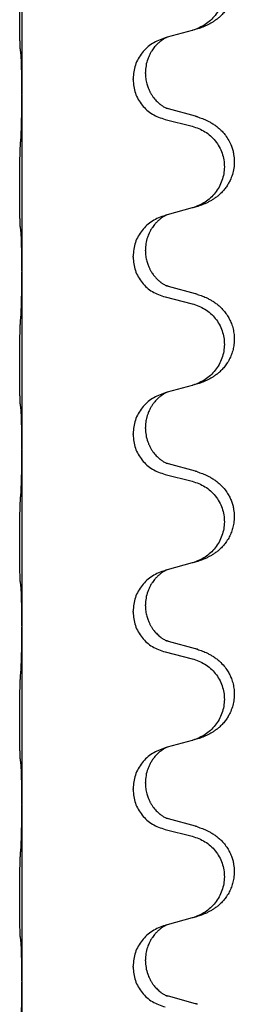
# Model space of a CAD drawing. Units: millimetres. Extents: x -195 to 595, y -216 to 120.
# Drawn here: x -105 to -103, y 22 to 31 of the extents above; entities that cross this region are included whole.
import ezdxf

# ---------------------------------------------------------------- set-up
doc = ezdxf.new("R2010")
doc.units = ezdxf.units.MM

# ---------------------------------------------------------------- blocks, each defined once
blk = doc.blocks.new('588884928_F_0800_mm_Artikelnummer_588884931__46', base_point=(-280.217, -6.872))
at = {"color": 7, "linetype": 'Continuous'}
for p, q in [((-209.516, 64.325), (-209.516, 61.165)), ((-206.916, 62.176), (-206.957, 62.164)), ((-206.471, 62.297), (-206.916, 62.176)), ((-207.307, 61.53), (-207.307, 61.545)), ((-207.529, 61.419), (-207.529, 61.434)), ((-209.516, 61.165), (-209.516, 61.15)), ((-209.516, 61.15), (-209.516, 57.99)), ((-206.411, 60.762), (-206.896, 60.895)), ((-206.957, 60.705), (-206.471, 60.584)), ((-206.471, 59.122), (-206.916, 59.001)), ((-206.916, 59.001), (-206.957, 58.989)), ((-207.307, 58.355), (-207.307, 58.37)), ((-207.529, 58.244), (-207.529, 58.259)), ((-209.516, 57.99), (-209.516, 57.975)), ((-209.516, 57.975), (-209.516, 54.815)), ((-206.411, 57.587), (-206.896, 57.72)), ((-206.957, 57.53), (-206.471, 57.409)), ((-206.471, 55.947), (-206.916, 55.826)), ((-206.916, 55.826), (-206.957, 55.814)), ((-207.307, 55.18), (-207.307, 55.195)), ((-207.529, 55.069), (-207.529, 55.084)), ((-209.516, 54.815), (-209.516, 54.8)), ((-209.516, 54.8), (-209.516, 51.64)), ((-206.411, 54.412), (-206.896, 54.545)), ((-206.957, 54.355), (-206.471, 54.234)), ((-206.471, 52.772), (-206.916, 52.651)), ((-206.916, 52.651), (-206.957, 52.639)), ((-207.307, 52.005), (-207.307, 52.02)), ((-207.529, 51.894), (-207.529, 51.909)), ((-209.516, 51.64), (-209.516, 51.625)), ((-209.516, 51.625), (-209.516, 48.465)), ((-206.411, 51.237), (-206.896, 51.37)), ((-206.957, 51.18), (-206.471, 51.059)), ((-206.471, 49.597), (-206.916, 49.476)), ((-206.916, 49.476), (-206.957, 49.464)), ((-207.307, 48.83), (-207.307, 48.845)), ((-207.529, 48.719), (-207.529, 48.734)), ((-209.516, 48.465), (-209.516, 48.45)), ((-209.516, 48.45), (-209.516, 45.29)), ((-206.411, 48.062), (-206.896, 48.195)), ((-206.957, 48.005), (-206.471, 47.884)), ((-206.471, 46.422), (-206.916, 46.301)), ((-206.916, 46.301), (-206.957, 46.289)), ((-207.307, 45.655), (-207.307, 45.67)), ((-207.529, 45.544), (-207.529, 45.559)), ((-209.516, 45.29), (-209.516, 45.275)), ((-209.516, 45.275), (-209.516, 42.115)), ((-206.411, 44.887), (-206.896, 45.02))]:
    blk.add_line(p, q, dxfattribs=at)
for points, knots in [([(-206.471, 63.759), (-206.392, 63.732), (-206.234, 63.676), (-206.078, 63.531), (-205.985, 63.393), (-205.934, 63.278), (-205.903, 63.156), (-205.893, 63.031), (-205.904, 62.906), (-205.936, 62.785), (-205.988, 62.67), (-206.079, 62.533), (-206.231, 62.389), (-206.383, 62.33), (-206.46, 62.3)], [0, 0, 0, 0, 0.248898, 0.497791, 0.622697, 0.747676, 0.872611, 0.997478, 1.12239, 1.247373, 1.372424, 1.497405, 1.740933, 1.984464, 1.984464, 1.984464, 1.984464]), ([(-206.378, 63.927), (-206.348, 63.917), (-206.287, 63.897), (-206.21, 63.863), (-206.144, 63.829), (-206.088, 63.795), (-206.032, 63.755), (-205.967, 63.7), (-205.9, 63.63), (-205.842, 63.55), (-205.8, 63.474), (-205.763, 63.389), (-205.732, 63.285), (-205.718, 63.176), (-205.719, 63.083), (-205.726, 63.008), (-205.741, 62.934), (-205.767, 62.851), (-205.807, 62.758), (-205.862, 62.671), (-205.92, 62.599), (-205.973, 62.545), (-206.026, 62.5), (-206.076, 62.464), (-206.127, 62.432), (-206.179, 62.404), (-206.231, 62.379), (-206.294, 62.352), (-206.37, 62.325), (-206.43, 62.308), (-206.46, 62.3)], [0, 0, 0, 0, 0.096027, 0.192052, 0.254301, 0.316552, 0.38855, 0.460594, 0.570543, 0.680462, 0.756043, 0.83165, 0.956321, 1.081007, 1.157903, 1.234724, 1.308644, 1.382617, 1.496403, 1.610214, 1.691545, 1.772814, 1.836191, 1.899563, 1.958702, 2.01784, 2.074469, 2.131096, 2.223975, 2.316856, 2.316856, 2.316856, 2.316856]), ([(-209.542, 61.954), (-209.543, 61.967), (-209.545, 61.993), (-209.546, 62.03), (-209.548, 62.064), (-209.549, 62.1), (-209.55, 62.138), (-209.551, 62.183), (-209.551, 62.231), (-209.552, 62.284), (-209.553, 62.341), (-209.553, 62.403), (-209.554, 62.467), (-209.554, 62.534), (-209.554, 62.603), (-209.555, 62.672), (-209.554, 62.742), (-209.554, 62.81), (-209.554, 62.877), (-209.553, 62.941), (-209.553, 63.002), (-209.552, 63.059), (-209.551, 63.113), (-209.55, 63.166), (-209.549, 63.221), (-209.548, 63.281), (-209.546, 63.347), (-209.543, 63.393), (-209.542, 63.417)], [0, 0, 0, 0, 0.038853, 0.077709, 0.110153, 0.142595, 0.184238, 0.225881, 0.276792, 0.327702, 0.387232, 0.446762, 0.512955, 0.579148, 0.648877, 0.718606, 0.788125, 0.857644, 0.923219, 0.988793, 1.048028, 1.107262, 1.159001, 1.210739, 1.266824, 1.322909, 1.392873, 1.462834, 1.462834, 1.462834, 1.462834]), ([(-206.916, 62.176), (-206.92, 62.174), (-206.928, 62.171), (-206.945, 62.163), (-206.966, 62.152), (-206.989, 62.138), (-207.009, 62.125), (-207.025, 62.114), (-207.037, 62.104), (-207.059, 62.087), (-207.09, 62.06), (-207.126, 62.022), (-207.157, 61.985), (-207.181, 61.952), (-207.2, 61.923), (-207.221, 61.888), (-207.244, 61.842), (-207.274, 61.767), (-207.301, 61.668), (-207.305, 61.586), (-207.307, 61.545)], [0, 0, 0, 0, 0.0132133, 0.0264267, 0.0552582, 0.0841047, 0.1068313, 0.1295493, 0.1417842, 0.1540213, 0.2101072, 0.2662221, 0.3112305, 0.3562182, 0.3866562, 0.4170992, 0.4779129, 0.5387498, 0.6612617, 0.7837765, 0.7837765, 0.7837765, 0.7837765]), ([(-206.957, 62.164), (-207.035, 62.135), (-207.191, 62.076), (-207.376, 61.903), (-207.503, 61.683), (-207.52, 61.517), (-207.529, 61.434)], [0, 0, 0, 0, 0.2476959, 0.4953848, 0.743561, 0.9917429, 0.9917429, 0.9917429, 0.9917429]), ([(-209.53, 61.852), (-209.531, 61.86), (-209.533, 61.877), (-209.536, 61.902), (-209.539, 61.928), (-209.541, 61.945), (-209.542, 61.954)], [0, 0, 0, 0, 0.0251849, 0.0503698, 0.076599, 0.1028283, 0.1028283, 0.1028283, 0.1028283]), ([(-209.516, 61.165), (-209.516, 61.21), (-209.517, 61.301), (-209.517, 61.41), (-209.518, 61.493), (-209.519, 61.547), (-209.52, 61.597), (-209.522, 61.663), (-209.523, 61.748), (-209.528, 61.817), (-209.53, 61.852)], [0, 0, 0, 0, 0.1361268, 0.2722536, 0.3288234, 0.3853922, 0.4326156, 0.4798416, 0.5837625, 0.6876694, 0.6876694, 0.6876694, 0.6876694]), ([(-207.307, 61.53), (-207.306, 61.499), (-207.303, 61.436), (-207.288, 61.362), (-207.272, 61.308), (-207.261, 61.275), (-207.248, 61.245), (-207.237, 61.221), (-207.226, 61.199), (-207.211, 61.171), (-207.188, 61.134), (-207.159, 61.092), (-207.128, 61.056), (-207.101, 61.026), (-207.074, 61.002), (-207.055, 60.985), (-207.04, 60.974), (-207.028, 60.964), (-207.012, 60.953), (-206.992, 60.939), (-206.969, 60.925), (-206.949, 60.915), (-206.934, 60.908), (-206.928, 60.905), (-206.925, 60.904)], [0, 0, 0, 0, 0.0938929, 0.1877688, 0.2252301, 0.2626895, 0.2926559, 0.3226172, 0.3437031, 0.3647926, 0.4193307, 0.4738824, 0.5179925, 0.5620904, 0.5939653, 0.6258348, 0.6380298, 0.6502236, 0.6728909, 0.6955663, 0.7243665, 0.7531509, 0.7632648, 0.7733787, 0.7733787, 0.7733787, 0.7733787]), ([(-207.529, 61.419), (-207.521, 61.336), (-207.504, 61.172), (-207.376, 60.955), (-207.191, 60.786), (-207.035, 60.732), (-206.957, 60.705)], [0, 0, 0, 0, 0.2452936, 0.4905862, 0.7359184, 0.9812533, 0.9812533, 0.9812533, 0.9812533]), ([(-209.53, 60.393), (-209.528, 60.435), (-209.524, 60.519), (-209.522, 60.626), (-209.52, 60.714), (-209.519, 60.777), (-209.518, 60.835), (-209.517, 60.914), (-209.517, 61.019), (-209.516, 61.106), (-209.516, 61.15)], [0, 0, 0, 0, 0.1262599, 0.2525183, 0.321052, 0.3895852, 0.442554, 0.495523, 0.6262616, 0.7570001, 0.7570001, 0.7570001, 0.7570001]), ([(-206.896, 60.895), (-206.901, 60.896), (-206.911, 60.899), (-206.92, 60.902), (-206.925, 60.904)], [0, 0, 0, 0, 0.01489689, 0.02979377, 0.02979377, 0.02979377, 0.02979377]), ([(-206.378, 60.752), (-206.348, 60.742), (-206.287, 60.722), (-206.21, 60.688), (-206.144, 60.654), (-206.088, 60.62), (-206.032, 60.58), (-205.976, 60.533), (-205.924, 60.481), (-205.869, 60.414), (-205.815, 60.33), (-205.773, 60.24), (-205.745, 60.156), (-205.725, 60.065), (-205.716, 59.957), (-205.724, 59.835), (-205.751, 59.72), (-205.787, 59.626), (-205.828, 59.549), (-205.87, 59.485), (-205.92, 59.424), (-205.973, 59.37), (-206.026, 59.325), (-206.076, 59.289), (-206.127, 59.257), (-206.179, 59.229), (-206.231, 59.204), (-206.294, 59.177), (-206.37, 59.15), (-206.43, 59.133), (-206.46, 59.125)], [0, 0, 0, 0, 0.096027, 0.192052, 0.254297, 0.316552, 0.388575, 0.460593, 0.535269, 0.60999, 0.720825, 0.831641, 0.908449, 0.985264, 1.109927, 1.234719, 1.348459, 1.462069, 1.536151, 1.61021, 1.691509, 1.772809, 1.836191, 1.899557, 1.958696, 2.017835, 2.074464, 2.131091, 2.22397, 2.316851, 2.316851, 2.316851, 2.316851]), ([(-206.378, 60.752), (-206.384, 60.754), (-206.395, 60.758), (-206.406, 60.761), (-206.411, 60.762)], [0, 0, 0, 0, 0.01712211, 0.03424421, 0.03424421, 0.03424421, 0.03424421]), ([(-206.471, 60.584), (-206.392, 60.557), (-206.234, 60.501), (-206.078, 60.356), (-205.985, 60.218), (-205.934, 60.103), (-205.903, 59.981), (-205.893, 59.856), (-205.904, 59.731), (-205.936, 59.61), (-205.988, 59.495), (-206.079, 59.358), (-206.231, 59.214), (-206.383, 59.155), (-206.46, 59.125)], [0, 0, 0, 0, 0.248898, 0.497791, 0.622697, 0.747676, 0.872611, 0.997478, 1.12239, 1.247373, 1.372424, 1.497405, 1.740933, 1.984464, 1.984464, 1.984464, 1.984464]), ([(-209.542, 58.779), (-209.543, 58.792), (-209.545, 58.818), (-209.546, 58.855), (-209.548, 58.889), (-209.549, 58.925), (-209.55, 58.963), (-209.551, 59.008), (-209.551, 59.056), (-209.552, 59.109), (-209.553, 59.166), (-209.553, 59.228), (-209.554, 59.292), (-209.554, 59.359), (-209.554, 59.428), (-209.555, 59.497), (-209.554, 59.567), (-209.554, 59.635), (-209.554, 59.702), (-209.553, 59.766), (-209.553, 59.827), (-209.552, 59.884), (-209.551, 59.938), (-209.55, 59.991), (-209.549, 60.046), (-209.548, 60.106), (-209.546, 60.172), (-209.543, 60.218), (-209.542, 60.242)], [0, 0, 0, 0, 0.038853, 0.077709, 0.110153, 0.142595, 0.184238, 0.225881, 0.276792, 0.327702, 0.387232, 0.446762, 0.512955, 0.579148, 0.648877, 0.718606, 0.788125, 0.857644, 0.923219, 0.988793, 1.048028, 1.107262, 1.159001, 1.210739, 1.266824, 1.322909, 1.392873, 1.462834, 1.462834, 1.462834, 1.462834]), ([(-206.46, 59.125), (-206.462, 59.124), (-206.465, 59.123), (-206.469, 59.122), (-206.471, 59.122)], [0, 0, 0, 0, 0.00603732, 0.01207464, 0.01207464, 0.01207464, 0.01207464]), ([(-206.957, 58.989), (-207.035, 58.96), (-207.191, 58.901), (-207.376, 58.728), (-207.503, 58.508), (-207.52, 58.342), (-207.529, 58.259)], [0, 0, 0, 0, 0.2476959, 0.4953848, 0.743561, 0.9917429, 0.9917429, 0.9917429, 0.9917429]), ([(-206.916, 59.001), (-206.92, 58.999), (-206.928, 58.996), (-206.945, 58.988), (-206.966, 58.977), (-206.989, 58.963), (-207.009, 58.95), (-207.025, 58.939), (-207.037, 58.929), (-207.059, 58.912), (-207.09, 58.885), (-207.126, 58.847), (-207.157, 58.81), (-207.181, 58.777), (-207.2, 58.748), (-207.215, 58.722), (-207.229, 58.697), (-207.243, 58.668), (-207.257, 58.634), (-207.279, 58.572), (-207.302, 58.484), (-207.305, 58.408), (-207.307, 58.37)], [0, 0, 0, 0, 0.0132133, 0.0264267, 0.0552582, 0.0841047, 0.1068313, 0.1295493, 0.1417842, 0.1540213, 0.2101073, 0.266222, 0.3112294, 0.3562183, 0.3866592, 0.4170991, 0.4448903, 0.4726818, 0.5139975, 0.5553235, 0.6695716, 0.7838613, 0.7838613, 0.7838613, 0.7838613]), ([(-209.53, 58.677), (-209.531, 58.685), (-209.533, 58.702), (-209.536, 58.727), (-209.539, 58.753), (-209.541, 58.77), (-209.542, 58.779)], [0, 0, 0, 0, 0.0251849, 0.0503698, 0.076599, 0.1028283, 0.1028283, 0.1028283, 0.1028283]), ([(-209.516, 57.99), (-209.516, 58.035), (-209.517, 58.126), (-209.517, 58.235), (-209.518, 58.318), (-209.519, 58.372), (-209.52, 58.422), (-209.522, 58.488), (-209.523, 58.573), (-209.528, 58.642), (-209.53, 58.677)], [0, 0, 0, 0, 0.1361268, 0.2722536, 0.3288234, 0.3853922, 0.4326156, 0.4798416, 0.5837625, 0.6876694, 0.6876694, 0.6876694, 0.6876694]), ([(-207.307, 58.355), (-207.306, 58.324), (-207.303, 58.261), (-207.288, 58.187), (-207.272, 58.133), (-207.261, 58.1), (-207.248, 58.07), (-207.237, 58.046), (-207.226, 58.024), (-207.209, 57.992), (-207.182, 57.948), (-207.141, 57.895), (-207.098, 57.848), (-207.063, 57.817), (-207.04, 57.799), (-207.028, 57.789), (-207.012, 57.778), (-206.992, 57.764), (-206.969, 57.75), (-206.949, 57.74), (-206.934, 57.733), (-206.928, 57.73), (-206.925, 57.729)], [0, 0, 0, 0, 0.0938929, 0.1877688, 0.22523, 0.2626895, 0.292656, 0.3226172, 0.3437027, 0.3647926, 0.4322723, 0.4997985, 0.5628198, 0.625783, 0.6379785, 0.6501719, 0.6728388, 0.6955145, 0.7243149, 0.7530991, 0.763213, 0.7733269, 0.7733269, 0.7733269, 0.7733269]), ([(-207.529, 58.244), (-207.521, 58.161), (-207.504, 57.997), (-207.376, 57.78), (-207.191, 57.611), (-207.035, 57.557), (-206.957, 57.53)], [0, 0, 0, 0, 0.2452936, 0.4905862, 0.7359184, 0.9812533, 0.9812533, 0.9812533, 0.9812533]), ([(-209.53, 57.218), (-209.528, 57.26), (-209.524, 57.344), (-209.522, 57.448), (-209.52, 57.53), (-209.519, 57.59), (-209.518, 57.651), (-209.517, 57.736), (-209.517, 57.844), (-209.516, 57.931), (-209.516, 57.975)], [0, 0, 0, 0, 0.1262576, 0.2525195, 0.3120957, 0.3716709, 0.4335974, 0.4955242, 0.6262627, 0.7570013, 0.7570013, 0.7570013, 0.7570013]), ([(-206.896, 57.72), (-206.901, 57.721), (-206.911, 57.724), (-206.92, 57.727), (-206.925, 57.729)], [0, 0, 0, 0, 0.01489689, 0.02979377, 0.02979377, 0.02979377, 0.02979377]), ([(-206.378, 57.577), (-206.348, 57.567), (-206.287, 57.547), (-206.21, 57.513), (-206.144, 57.479), (-206.088, 57.445), (-206.032, 57.405), (-205.971, 57.354), (-205.91, 57.291), (-205.853, 57.216), (-205.806, 57.137), (-205.767, 57.051), (-205.738, 56.958), (-205.721, 56.858), (-205.717, 56.757), (-205.725, 56.659), (-205.746, 56.565), (-205.776, 56.476), (-205.817, 56.392), (-205.866, 56.316), (-205.92, 56.249), (-205.973, 56.195), (-206.026, 56.15), (-206.076, 56.114), (-206.127, 56.082), (-206.179, 56.054), (-206.231, 56.029), (-206.294, 56.002), (-206.37, 55.975), (-206.43, 55.958), (-206.46, 55.95)], [0, 0, 0, 0, 0.096027, 0.192052, 0.254299, 0.316552, 0.388561, 0.460594, 0.555562, 0.650546, 0.741107, 0.831671, 0.932618, 1.033587, 1.134202, 1.234799, 1.328215, 1.421625, 1.515978, 1.610321, 1.691636, 1.772921, 1.8363, 1.899669, 1.958808, 2.017947, 2.074576, 2.131203, 2.224082, 2.316962, 2.316962, 2.316962, 2.316962]), ([(-206.378, 57.577), (-206.384, 57.579), (-206.395, 57.583), (-206.406, 57.586), (-206.411, 57.587)], [0, 0, 0, 0, 0.01712211, 0.03424421, 0.03424421, 0.03424421, 0.03424421]), ([(-206.471, 57.409), (-206.392, 57.382), (-206.234, 57.326), (-206.078, 57.181), (-205.985, 57.043), (-205.934, 56.928), (-205.903, 56.806), (-205.893, 56.681), (-205.904, 56.556), (-205.936, 56.435), (-205.988, 56.32), (-206.079, 56.183), (-206.231, 56.039), (-206.383, 55.98), (-206.46, 55.95)], [0, 0, 0, 0, 0.248898, 0.497791, 0.622697, 0.747676, 0.872611, 0.997478, 1.12239, 1.247373, 1.372424, 1.497405, 1.740933, 1.984464, 1.984464, 1.984464, 1.984464]), ([(-209.542, 55.604), (-209.543, 55.617), (-209.545, 55.643), (-209.546, 55.68), (-209.548, 55.714), (-209.549, 55.75), (-209.55, 55.788), (-209.551, 55.833), (-209.551, 55.881), (-209.552, 55.934), (-209.553, 55.991), (-209.553, 56.053), (-209.554, 56.117), (-209.554, 56.184), (-209.554, 56.253), (-209.555, 56.322), (-209.554, 56.392), (-209.554, 56.46), (-209.554, 56.527), (-209.553, 56.591), (-209.553, 56.652), (-209.552, 56.709), (-209.551, 56.763), (-209.55, 56.816), (-209.549, 56.871), (-209.548, 56.931), (-209.546, 56.997), (-209.543, 57.043), (-209.542, 57.067)], [0, 0, 0, 0, 0.038853, 0.077709, 0.110153, 0.142595, 0.184238, 0.225881, 0.276792, 0.327702, 0.387232, 0.446762, 0.512955, 0.579148, 0.648877, 0.718606, 0.788125, 0.857644, 0.923219, 0.988793, 1.048028, 1.107262, 1.159001, 1.210739, 1.266824, 1.322909, 1.392873, 1.462834, 1.462834, 1.462834, 1.462834]), ([(-206.46, 55.95), (-206.462, 55.949), (-206.465, 55.948), (-206.469, 55.947), (-206.471, 55.947)], [0, 0, 0, 0, 0.00603732, 0.01207464, 0.01207464, 0.01207464, 0.01207464]), ([(-206.957, 55.814), (-207.035, 55.785), (-207.191, 55.726), (-207.376, 55.553), (-207.503, 55.333), (-207.52, 55.167), (-207.529, 55.084)], [0, 0, 0, 0, 0.2476959, 0.4953848, 0.743561, 0.9917429, 0.9917429, 0.9917429, 0.9917429]), ([(-206.916, 55.826), (-206.92, 55.824), (-206.928, 55.821), (-206.945, 55.813), (-206.966, 55.802), (-206.989, 55.788), (-207.009, 55.775), (-207.025, 55.764), (-207.037, 55.754), (-207.052, 55.742), (-207.072, 55.726), (-207.098, 55.701), (-207.126, 55.672), (-207.157, 55.635), (-207.187, 55.594), (-207.217, 55.545), (-207.244, 55.491), (-207.266, 55.437), (-207.283, 55.383), (-207.296, 55.327), (-207.305, 55.264), (-207.306, 55.218), (-207.307, 55.195)], [0, 0, 0, 0, 0.0132133, 0.0264267, 0.0552583, 0.0841047, 0.106831, 0.1295493, 0.1417847, 0.1540213, 0.1860795, 0.2181437, 0.2625952, 0.3070553, 0.3620734, 0.417102, 0.4791835, 0.5412621, 0.5937562, 0.6462412, 0.7151332, 0.7840031, 0.7840031, 0.7840031, 0.7840031]), ([(-209.53, 55.502), (-209.531, 55.51), (-209.533, 55.527), (-209.536, 55.552), (-209.539, 55.578), (-209.541, 55.595), (-209.542, 55.604)], [0, 0, 0, 0, 0.0251849, 0.0503698, 0.076599, 0.1028283, 0.1028283, 0.1028283, 0.1028283]), ([(-209.516, 54.815), (-209.516, 54.86), (-209.517, 54.951), (-209.517, 55.06), (-209.518, 55.143), (-209.519, 55.197), (-209.52, 55.247), (-209.522, 55.313), (-209.523, 55.398), (-209.528, 55.467), (-209.53, 55.502)], [0, 0, 0, 0, 0.1361268, 0.2722536, 0.3288234, 0.3853922, 0.4326156, 0.4798416, 0.5837625, 0.6876694, 0.6876694, 0.6876694, 0.6876694]), ([(-207.307, 55.18), (-207.305, 55.139), (-207.301, 55.058), (-207.274, 54.959), (-207.244, 54.884), (-207.218, 54.832), (-207.189, 54.784), (-207.159, 54.742), (-207.128, 54.706), (-207.101, 54.676), (-207.074, 54.652), (-207.055, 54.635), (-207.04, 54.624), (-207.028, 54.614), (-207.012, 54.603), (-206.992, 54.589), (-206.969, 54.575), (-206.949, 54.565), (-206.934, 54.558), (-206.928, 54.555), (-206.925, 54.554)], [0, 0, 0, 0, 0.1218157, 0.2436287, 0.3041191, 0.3646066, 0.4191562, 0.4736975, 0.5178058, 0.5619054, 0.5937805, 0.6256498, 0.6378448, 0.6500386, 0.6727059, 0.6953812, 0.7241815, 0.7529658, 0.7630797, 0.7731937, 0.7731937, 0.7731937, 0.7731937]), ([(-207.529, 55.069), (-207.521, 54.986), (-207.504, 54.822), (-207.376, 54.605), (-207.191, 54.436), (-207.035, 54.382), (-206.957, 54.355)], [0, 0, 0, 0, 0.2452936, 0.4905862, 0.7359184, 0.9812533, 0.9812533, 0.9812533, 0.9812533]), ([(-209.53, 54.043), (-209.528, 54.085), (-209.524, 54.169), (-209.522, 54.268), (-209.52, 54.341), (-209.519, 54.397), (-209.518, 54.462), (-209.517, 54.556), (-209.517, 54.669), (-209.516, 54.756), (-209.516, 54.8)], [0, 0, 0, 0, 0.1262599, 0.2525183, 0.2984002, 0.3442818, 0.4199023, 0.495523, 0.6262616, 0.7570001, 0.7570001, 0.7570001, 0.7570001]), ([(-206.896, 54.545), (-206.901, 54.546), (-206.911, 54.549), (-206.92, 54.552), (-206.925, 54.554)], [0, 0, 0, 0, 0.01489689, 0.02979377, 0.02979377, 0.02979377, 0.02979377]), ([(-206.378, 54.402), (-206.348, 54.392), (-206.287, 54.372), (-206.21, 54.338), (-206.144, 54.304), (-206.088, 54.27), (-206.032, 54.23), (-205.967, 54.175), (-205.9, 54.105), (-205.842, 54.025), (-205.8, 53.948), (-205.769, 53.879), (-205.745, 53.806), (-205.725, 53.715), (-205.716, 53.607), (-205.724, 53.492), (-205.746, 53.39), (-205.776, 53.301), (-205.817, 53.217), (-205.866, 53.141), (-205.92, 53.074), (-205.973, 53.02), (-206.026, 52.975), (-206.076, 52.939), (-206.127, 52.907), (-206.179, 52.879), (-206.231, 52.854), (-206.294, 52.827), (-206.37, 52.8), (-206.43, 52.783), (-206.46, 52.775)], [0, 0, 0, 0, 0.096027, 0.192052, 0.254301, 0.316552, 0.388552, 0.460594, 0.570532, 0.680463, 0.75608, 0.83165, 0.908427, 0.985271, 1.109979, 1.234725, 1.328168, 1.421553, 1.5159, 1.610248, 1.691564, 1.772848, 1.836227, 1.899596, 1.958735, 2.017874, 2.074503, 2.13113, 2.224009, 2.316889, 2.316889, 2.316889, 2.316889]), ([(-206.378, 54.402), (-206.384, 54.404), (-206.395, 54.408), (-206.406, 54.411), (-206.411, 54.412)], [0, 0, 0, 0, 0.01712211, 0.03424421, 0.03424421, 0.03424421, 0.03424421]), ([(-206.471, 54.234), (-206.392, 54.207), (-206.234, 54.151), (-206.078, 54.006), (-205.985, 53.868), (-205.934, 53.753), (-205.903, 53.631), (-205.893, 53.506), (-205.904, 53.381), (-205.936, 53.26), (-205.988, 53.145), (-206.079, 53.008), (-206.231, 52.864), (-206.383, 52.805), (-206.46, 52.775)], [0, 0, 0, 0, 0.248898, 0.497791, 0.622697, 0.747676, 0.872611, 0.997478, 1.12239, 1.247373, 1.372424, 1.497405, 1.740933, 1.984464, 1.984464, 1.984464, 1.984464]), ([(-209.542, 52.429), (-209.543, 52.442), (-209.545, 52.468), (-209.546, 52.505), (-209.548, 52.539), (-209.549, 52.575), (-209.55, 52.613), (-209.551, 52.658), (-209.551, 52.706), (-209.552, 52.759), (-209.553, 52.816), (-209.553, 52.878), (-209.554, 52.942), (-209.554, 53.009), (-209.554, 53.078), (-209.555, 53.147), (-209.554, 53.217), (-209.554, 53.285), (-209.554, 53.352), (-209.553, 53.416), (-209.553, 53.477), (-209.552, 53.534), (-209.551, 53.588), (-209.55, 53.641), (-209.549, 53.696), (-209.548, 53.756), (-209.546, 53.822), (-209.543, 53.868), (-209.542, 53.892)], [0, 0, 0, 0, 0.038853, 0.077709, 0.110153, 0.142595, 0.184238, 0.225881, 0.276792, 0.327702, 0.387232, 0.446762, 0.512955, 0.579148, 0.648877, 0.718606, 0.788125, 0.857644, 0.923219, 0.988793, 1.048028, 1.107262, 1.159001, 1.210739, 1.266824, 1.322909, 1.392873, 1.462834, 1.462834, 1.462834, 1.462834]), ([(-206.957, 52.639), (-207.035, 52.61), (-207.191, 52.551), (-207.376, 52.378), (-207.503, 52.158), (-207.52, 51.992), (-207.529, 51.909)], [0, 0, 0, 0, 0.2476959, 0.4953848, 0.743561, 0.9917429, 0.9917429, 0.9917429, 0.9917429]), ([(-206.916, 52.651), (-206.92, 52.649), (-206.928, 52.646), (-206.945, 52.638), (-206.966, 52.627), (-206.989, 52.613), (-207.009, 52.6), (-207.025, 52.589), (-207.037, 52.579), (-207.059, 52.562), (-207.09, 52.535), (-207.126, 52.497), (-207.157, 52.46), (-207.181, 52.427), (-207.2, 52.398), (-207.221, 52.363), (-207.244, 52.317), (-207.274, 52.242), (-207.301, 52.143), (-207.305, 52.061), (-207.307, 52.02)], [0, 0, 0, 0, 0.0132133, 0.0264267, 0.0552582, 0.0841047, 0.1068313, 0.1295493, 0.1417842, 0.1540213, 0.2101072, 0.2662221, 0.3112305, 0.3562182, 0.3866562, 0.4170992, 0.4779129, 0.5387498, 0.6612617, 0.7837765, 0.7837765, 0.7837765, 0.7837765]), ([(-209.53, 52.327), (-209.531, 52.335), (-209.533, 52.352), (-209.536, 52.377), (-209.539, 52.403), (-209.541, 52.42), (-209.542, 52.429)], [0, 0, 0, 0, 0.0251849, 0.0503698, 0.076599, 0.1028283, 0.1028283, 0.1028283, 0.1028283]), ([(-209.516, 51.64), (-209.516, 51.685), (-209.517, 51.776), (-209.517, 51.885), (-209.518, 51.968), (-209.519, 52.022), (-209.52, 52.072), (-209.522, 52.138), (-209.523, 52.223), (-209.528, 52.292), (-209.53, 52.327)], [0, 0, 0, 0, 0.1361268, 0.2722536, 0.3288234, 0.3853922, 0.4326156, 0.4798416, 0.5837625, 0.6876694, 0.6876694, 0.6876694, 0.6876694]), ([(-207.307, 52.005), (-207.306, 51.974), (-207.303, 51.911), (-207.288, 51.837), (-207.272, 51.783), (-207.261, 51.75), (-207.248, 51.72), (-207.237, 51.696), (-207.226, 51.674), (-207.216, 51.655), (-207.206, 51.637), (-207.193, 51.617), (-207.178, 51.594), (-207.159, 51.568), (-207.137, 51.541), (-207.111, 51.513), (-207.082, 51.484), (-207.058, 51.463), (-207.04, 51.449), (-207.028, 51.439), (-207.012, 51.428), (-206.992, 51.414), (-206.969, 51.4), (-206.949, 51.39), (-206.934, 51.383), (-206.928, 51.38), (-206.925, 51.379)], [0, 0, 0, 0, 0.0938929, 0.1877688, 0.2252303, 0.2626894, 0.2926552, 0.3226172, 0.3437048, 0.3647925, 0.3859729, 0.4071533, 0.4369912, 0.4668326, 0.5036922, 0.5405563, 0.5832112, 0.625856, 0.6380513, 0.6502449, 0.6729119, 0.6955875, 0.7243878, 0.7531721, 0.763286, 0.7733999, 0.7733999, 0.7733999, 0.7733999]), ([(-207.529, 51.894), (-207.521, 51.811), (-207.504, 51.647), (-207.376, 51.43), (-207.191, 51.261), (-207.035, 51.207), (-206.957, 51.18)], [0, 0, 0, 0, 0.2452936, 0.4905862, 0.7359184, 0.9812533, 0.9812533, 0.9812533, 0.9812533]), ([(-209.53, 50.868), (-209.528, 50.91), (-209.524, 50.994), (-209.522, 51.093), (-209.52, 51.166), (-209.519, 51.222), (-209.518, 51.287), (-209.517, 51.381), (-209.517, 51.494), (-209.516, 51.581), (-209.516, 51.625)], [0, 0, 0, 0, 0.1262576, 0.2525195, 0.2984016, 0.344283, 0.4199034, 0.4955242, 0.6262627, 0.7570013, 0.7570013, 0.7570013, 0.7570013]), ([(-206.896, 51.37), (-206.901, 51.371), (-206.911, 51.374), (-206.92, 51.377), (-206.925, 51.379)], [0, 0, 0, 0, 0.01489689, 0.02979377, 0.02979377, 0.02979377, 0.02979377]), ([(-206.378, 51.227), (-206.348, 51.217), (-206.287, 51.197), (-206.21, 51.163), (-206.144, 51.129), (-206.088, 51.095), (-206.032, 51.055), (-205.967, 51), (-205.9, 50.93), (-205.842, 50.85), (-205.8, 50.774), (-205.766, 50.696), (-205.738, 50.608), (-205.721, 50.508), (-205.717, 50.407), (-205.726, 50.302), (-205.751, 50.195), (-205.787, 50.101), (-205.828, 50.024), (-205.87, 49.96), (-205.92, 49.899), (-205.973, 49.845), (-206.026, 49.8), (-206.076, 49.764), (-206.127, 49.732), (-206.179, 49.704), (-206.231, 49.679), (-206.294, 49.652), (-206.37, 49.625), (-206.43, 49.608), (-206.46, 49.6)], [0, 0, 0, 0, 0.096027, 0.192052, 0.254301, 0.316552, 0.388551, 0.460594, 0.570538, 0.680462, 0.756061, 0.83165, 0.932584, 1.033563, 1.134158, 1.234778, 1.348478, 1.462125, 1.536211, 1.610266, 1.691564, 1.772865, 1.836247, 1.899613, 1.958751, 2.017891, 2.07452, 2.131147, 2.224026, 2.316907, 2.316907, 2.316907, 2.316907]), ([(-206.378, 51.227), (-206.384, 51.229), (-206.395, 51.233), (-206.406, 51.236), (-206.411, 51.237)], [0, 0, 0, 0, 0.01712211, 0.03424421, 0.03424421, 0.03424421, 0.03424421]), ([(-206.471, 51.059), (-206.392, 51.032), (-206.234, 50.976), (-206.078, 50.831), (-205.985, 50.693), (-205.934, 50.578), (-205.903, 50.456), (-205.893, 50.331), (-205.904, 50.206), (-205.936, 50.085), (-205.988, 49.97), (-206.079, 49.833), (-206.231, 49.689), (-206.383, 49.63), (-206.46, 49.6)], [0, 0, 0, 0, 0.248898, 0.497791, 0.622697, 0.747676, 0.872611, 0.997478, 1.12239, 1.247373, 1.372424, 1.497405, 1.740933, 1.984464, 1.984464, 1.984464, 1.984464]), ([(-209.542, 49.254), (-209.543, 49.267), (-209.545, 49.293), (-209.546, 49.33), (-209.548, 49.364), (-209.549, 49.4), (-209.55, 49.438), (-209.551, 49.483), (-209.551, 49.531), (-209.552, 49.584), (-209.553, 49.641), (-209.553, 49.703), (-209.554, 49.767), (-209.554, 49.834), (-209.554, 49.903), (-209.555, 49.972), (-209.554, 50.042), (-209.554, 50.11), (-209.554, 50.177), (-209.553, 50.241), (-209.553, 50.302), (-209.552, 50.359), (-209.551, 50.413), (-209.55, 50.466), (-209.549, 50.521), (-209.548, 50.581), (-209.546, 50.647), (-209.543, 50.693), (-209.542, 50.717)], [0, 0, 0, 0, 0.038853, 0.077709, 0.110153, 0.142595, 0.184238, 0.225881, 0.276792, 0.327702, 0.387232, 0.446762, 0.512955, 0.579148, 0.648877, 0.718606, 0.788125, 0.857644, 0.923219, 0.988793, 1.048028, 1.107262, 1.159001, 1.210739, 1.266824, 1.322909, 1.392873, 1.462834, 1.462834, 1.462834, 1.462834]), ([(-206.957, 49.464), (-207.035, 49.435), (-207.191, 49.376), (-207.376, 49.203), (-207.503, 48.983), (-207.52, 48.817), (-207.529, 48.734)], [0, 0, 0, 0, 0.2476959, 0.4953848, 0.743561, 0.9917429, 0.9917429, 0.9917429, 0.9917429]), ([(-206.916, 49.476), (-206.92, 49.474), (-206.928, 49.471), (-206.945, 49.463), (-206.966, 49.452), (-206.989, 49.438), (-207.009, 49.425), (-207.025, 49.414), (-207.037, 49.404), (-207.06, 49.386), (-207.095, 49.355), (-207.14, 49.307), (-207.18, 49.255), (-207.215, 49.199), (-207.244, 49.142), (-207.274, 49.067), (-207.301, 48.968), (-207.305, 48.886), (-207.307, 48.845)], [0, 0, 0, 0, 0.0132133, 0.0264267, 0.0552582, 0.0841047, 0.1068313, 0.1295493, 0.1417842, 0.1540213, 0.2174842, 0.2810014, 0.3490331, 0.4170499, 0.477878, 0.5387009, 0.661213, 0.7837277, 0.7837277, 0.7837277, 0.7837277]), ([(-209.53, 49.152), (-209.531, 49.16), (-209.533, 49.177), (-209.536, 49.202), (-209.539, 49.228), (-209.541, 49.245), (-209.542, 49.254)], [0, 0, 0, 0, 0.0251849, 0.0503698, 0.076599, 0.1028283, 0.1028283, 0.1028283, 0.1028283]), ([(-209.516, 48.465), (-209.516, 48.51), (-209.517, 48.601), (-209.517, 48.71), (-209.518, 48.793), (-209.519, 48.847), (-209.52, 48.897), (-209.522, 48.963), (-209.523, 49.048), (-209.528, 49.117), (-209.53, 49.152)], [0, 0, 0, 0, 0.1361268, 0.2722536, 0.3288234, 0.3853922, 0.4326156, 0.4798416, 0.5837625, 0.6876694, 0.6876694, 0.6876694, 0.6876694]), ([(-207.307, 48.83), (-207.306, 48.799), (-207.303, 48.736), (-207.288, 48.662), (-207.272, 48.608), (-207.261, 48.575), (-207.248, 48.545), (-207.237, 48.521), (-207.226, 48.499), (-207.211, 48.471), (-207.188, 48.434), (-207.159, 48.392), (-207.128, 48.356), (-207.101, 48.326), (-207.074, 48.302), (-207.055, 48.285), (-207.04, 48.274), (-207.028, 48.264), (-207.012, 48.253), (-206.992, 48.239), (-206.969, 48.225), (-206.949, 48.215), (-206.934, 48.208), (-206.928, 48.205), (-206.925, 48.204)], [0, 0, 0, 0, 0.0938929, 0.1877688, 0.2252301, 0.2626895, 0.2926559, 0.3226172, 0.3437031, 0.3647926, 0.4193307, 0.4738824, 0.5179925, 0.5620904, 0.5939653, 0.6258348, 0.6380298, 0.6502236, 0.6728909, 0.6955663, 0.7243665, 0.7531509, 0.7632648, 0.7733787, 0.7733787, 0.7733787, 0.7733787]), ([(-207.529, 48.719), (-207.521, 48.636), (-207.504, 48.472), (-207.376, 48.255), (-207.191, 48.086), (-207.035, 48.032), (-206.957, 48.005)], [0, 0, 0, 0, 0.2452936, 0.4905862, 0.7359184, 0.9812533, 0.9812533, 0.9812533, 0.9812533]), ([(-209.53, 47.693), (-209.528, 47.735), (-209.524, 47.819), (-209.522, 47.926), (-209.52, 48.014), (-209.519, 48.077), (-209.518, 48.135), (-209.517, 48.214), (-209.517, 48.319), (-209.516, 48.406), (-209.516, 48.45)], [0, 0, 0, 0, 0.1262576, 0.2525195, 0.3210536, 0.3895864, 0.4425552, 0.4955242, 0.6262628, 0.7570013, 0.7570013, 0.7570013, 0.7570013]), ([(-206.896, 48.195), (-206.901, 48.196), (-206.911, 48.199), (-206.92, 48.202), (-206.925, 48.204)], [0, 0, 0, 0, 0.01489689, 0.02979377, 0.02979377, 0.02979377, 0.02979377]), ([(-206.378, 48.052), (-206.348, 48.042), (-206.287, 48.022), (-206.21, 47.988), (-206.144, 47.954), (-206.088, 47.92), (-206.032, 47.88), (-205.971, 47.829), (-205.91, 47.766), (-205.853, 47.691), (-205.806, 47.612), (-205.771, 47.534), (-205.745, 47.456), (-205.725, 47.365), (-205.716, 47.257), (-205.724, 47.142), (-205.746, 47.04), (-205.776, 46.951), (-205.817, 46.867), (-205.866, 46.791), (-205.92, 46.724), (-205.973, 46.67), (-206.026, 46.625), (-206.076, 46.589), (-206.127, 46.557), (-206.179, 46.529), (-206.231, 46.504), (-206.294, 46.477), (-206.37, 46.45), (-206.43, 46.433), (-206.46, 46.425)], [0, 0, 0, 0, 0.096027, 0.192052, 0.254299, 0.316552, 0.388562, 0.460594, 0.555557, 0.650547, 0.74113, 0.83167, 0.908459, 0.985292, 1.109996, 1.234745, 1.328189, 1.421574, 1.51592, 1.610269, 1.691584, 1.772868, 1.836248, 1.899617, 1.958755, 2.017894, 2.074523, 2.13115, 2.224029, 2.31691, 2.31691, 2.31691, 2.31691]), ([(-206.378, 48.052), (-206.384, 48.054), (-206.395, 48.058), (-206.406, 48.061), (-206.411, 48.062)], [0, 0, 0, 0, 0.01712211, 0.03424421, 0.03424421, 0.03424421, 0.03424421]), ([(-206.471, 47.884), (-206.392, 47.857), (-206.234, 47.801), (-206.078, 47.656), (-205.985, 47.518), (-205.934, 47.403), (-205.903, 47.281), (-205.893, 47.156), (-205.904, 47.031), (-205.936, 46.91), (-205.988, 46.795), (-206.079, 46.658), (-206.231, 46.514), (-206.383, 46.455), (-206.46, 46.425)], [0, 0, 0, 0, 0.248898, 0.497791, 0.622697, 0.747676, 0.872611, 0.997478, 1.12239, 1.247373, 1.372424, 1.497405, 1.740933, 1.984464, 1.984464, 1.984464, 1.984464]), ([(-209.542, 46.079), (-209.543, 46.092), (-209.545, 46.118), (-209.546, 46.155), (-209.548, 46.189), (-209.549, 46.225), (-209.55, 46.263), (-209.551, 46.308), (-209.551, 46.356), (-209.552, 46.409), (-209.553, 46.466), (-209.553, 46.528), (-209.554, 46.592), (-209.554, 46.659), (-209.554, 46.728), (-209.555, 46.797), (-209.554, 46.867), (-209.554, 46.935), (-209.554, 47.002), (-209.553, 47.066), (-209.553, 47.127), (-209.552, 47.184), (-209.551, 47.238), (-209.55, 47.291), (-209.549, 47.346), (-209.548, 47.406), (-209.546, 47.472), (-209.543, 47.518), (-209.542, 47.542)], [0, 0, 0, 0, 0.038853, 0.077709, 0.110153, 0.142595, 0.184238, 0.225881, 0.276792, 0.327702, 0.387232, 0.446762, 0.512955, 0.579148, 0.648877, 0.718606, 0.788125, 0.857644, 0.923219, 0.988793, 1.048028, 1.107262, 1.159001, 1.210739, 1.266824, 1.322909, 1.392873, 1.462834, 1.462834, 1.462834, 1.462834]), ([(-206.957, 46.289), (-207.035, 46.26), (-207.191, 46.201), (-207.376, 46.028), (-207.503, 45.808), (-207.52, 45.642), (-207.529, 45.559)], [0, 0, 0, 0, 0.2476959, 0.4953848, 0.743561, 0.9917429, 0.9917429, 0.9917429, 0.9917429]), ([(-206.916, 46.301), (-206.92, 46.299), (-206.928, 46.296), (-206.945, 46.288), (-206.966, 46.277), (-206.989, 46.263), (-207.009, 46.25), (-207.025, 46.239), (-207.037, 46.229), (-207.059, 46.212), (-207.09, 46.185), (-207.126, 46.147), (-207.157, 46.11), (-207.181, 46.077), (-207.2, 46.048), (-207.215, 46.022), (-207.229, 45.997), (-207.243, 45.968), (-207.257, 45.934), (-207.279, 45.872), (-207.302, 45.784), (-207.305, 45.708), (-207.307, 45.67)], [0, 0, 0, 0, 0.0132133, 0.0264267, 0.0552582, 0.0841047, 0.1068313, 0.1295493, 0.1417842, 0.1540213, 0.2101073, 0.266222, 0.3112294, 0.3562183, 0.3866592, 0.417099, 0.4448903, 0.4726818, 0.5139975, 0.5553235, 0.6695716, 0.7838613, 0.7838613, 0.7838613, 0.7838613]), ([(-209.53, 45.977), (-209.531, 45.985), (-209.533, 46.002), (-209.536, 46.027), (-209.539, 46.053), (-209.541, 46.07), (-209.542, 46.079)], [0, 0, 0, 0, 0.0251849, 0.0503698, 0.076599, 0.1028283, 0.1028283, 0.1028283, 0.1028283]), ([(-209.516, 45.29), (-209.516, 45.335), (-209.517, 45.426), (-209.517, 45.535), (-209.518, 45.618), (-209.519, 45.672), (-209.52, 45.722), (-209.522, 45.788), (-209.523, 45.873), (-209.528, 45.942), (-209.53, 45.977)], [0, 0, 0, 0, 0.1361268, 0.2722536, 0.3288234, 0.3853922, 0.4326156, 0.4798416, 0.5837625, 0.6876694, 0.6876694, 0.6876694, 0.6876694]), ([(-207.307, 45.655), (-207.305, 45.614), (-207.301, 45.533), (-207.274, 45.434), (-207.244, 45.359), (-207.223, 45.317), (-207.206, 45.287), (-207.193, 45.267), (-207.178, 45.244), (-207.159, 45.218), (-207.137, 45.191), (-207.111, 45.163), (-207.082, 45.134), (-207.058, 45.113), (-207.04, 45.099), (-207.028, 45.089), (-207.012, 45.078), (-206.992, 45.064), (-206.969, 45.05), (-206.949, 45.04), (-206.934, 45.033), (-206.928, 45.03), (-206.925, 45.029)], [0, 0, 0, 0, 0.1218157, 0.2436287, 0.3041316, 0.3646057, 0.3857879, 0.4069666, 0.436804, 0.4666459, 0.5035056, 0.5403696, 0.5830245, 0.6256693, 0.6378646, 0.6500582, 0.6727252, 0.6954008, 0.7242011, 0.7529854, 0.7630993, 0.7732132, 0.7732132, 0.7732132, 0.7732132]), ([(-207.529, 45.544), (-207.521, 45.461), (-207.504, 45.297), (-207.376, 45.08), (-207.191, 44.911), (-207.035, 44.857), (-206.957, 44.83)], [0, 0, 0, 0, 0.2452936, 0.4905862, 0.7359184, 0.9812533, 0.9812533, 0.9812533, 0.9812533]), ([(-209.53, 44.518), (-209.528, 44.56), (-209.524, 44.644), (-209.522, 44.743), (-209.52, 44.816), (-209.519, 44.872), (-209.518, 44.937), (-209.517, 45.031), (-209.517, 45.144), (-209.516, 45.231), (-209.516, 45.275)], [0, 0, 0, 0, 0.1262599, 0.2525183, 0.2984002, 0.3442818, 0.4199023, 0.495523, 0.6262615, 0.7570001, 0.7570001, 0.7570001, 0.7570001]), ([(-206.896, 45.02), (-206.901, 45.021), (-206.911, 45.024), (-206.92, 45.027), (-206.925, 45.029)], [0, 0, 0, 0, 0.01489689, 0.02979377, 0.02979377, 0.02979377, 0.02979377]), ([(-206.378, 44.877), (-206.384, 44.879), (-206.395, 44.883), (-206.406, 44.886), (-206.411, 44.887)], [0, 0, 0, 0, 0.01712211, 0.03424421, 0.03424421, 0.03424421, 0.03424421])]:
    blk.add_open_spline(points, degree=3, knots=knots, dxfattribs=at)
for points in [[(-206.46, 62.3), (-206.462, 62.299), (-206.465, 62.298), (-206.469, 62.297), (-206.471, 62.297)], [(-209.542, 60.242), (-209.54, 60.267), (-209.536, 60.317), (-209.532, 60.368), (-209.53, 60.393)], [(-209.542, 57.067), (-209.54, 57.092), (-209.536, 57.142), (-209.532, 57.193), (-209.53, 57.218)], [(-209.542, 53.892), (-209.54, 53.917), (-209.536, 53.967), (-209.532, 54.018), (-209.53, 54.043)], [(-206.46, 52.775), (-206.462, 52.774), (-206.465, 52.773), (-206.469, 52.772), (-206.471, 52.772)], [(-209.542, 50.717), (-209.54, 50.742), (-209.536, 50.792), (-209.532, 50.843), (-209.53, 50.868)], [(-206.46, 49.6), (-206.462, 49.599), (-206.465, 49.598), (-206.469, 49.597), (-206.471, 49.597)], [(-209.542, 47.542), (-209.54, 47.567), (-209.536, 47.617), (-209.532, 47.668), (-209.53, 47.693)], [(-206.46, 46.425), (-206.462, 46.424), (-206.465, 46.423), (-206.469, 46.422), (-206.471, 46.422)]]:
    blk.add_open_spline(points, degree=3, dxfattribs=at)
blk = doc.blocks.new('588884928_F_0800_mm_Artikelnummer_588884931__47', base_point=(-280.217, -6.872))
blk.add_blockref('588884928_F_0800_mm_Artikelnummer_588884931__46', (-280.217, -6.872))
blk = doc.blocks.new('Bgr_HL50F_0__56', base_point=(-280.217, -6.872))
blk.add_blockref('588884928_F_0800_mm_Artikelnummer_588884931__47', (-280.217, -6.872))

msp = doc.modelspace()

# ---------------------------------------------------------------- block references
at = {"xscale": 0.5, "yscale": 0.5, "zscale": 0.5}
msp.add_blockref('Bgr_HL50F_0__56', (-140.1084, -3.4359), dxfattribs=at)

doc.saveas('drawing.dxf')
